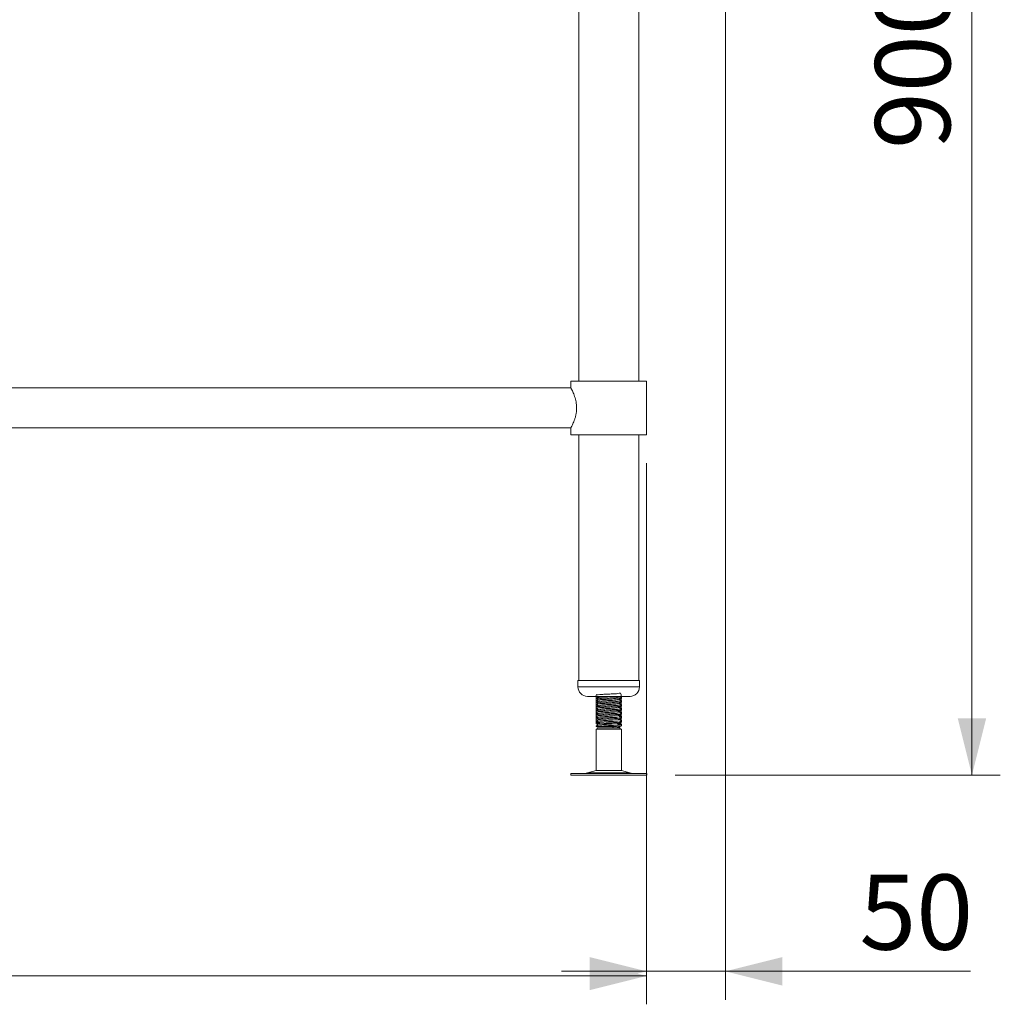
# Model space of a CAD drawing. Units: millimetres. Extents: x 13 to 407, y 19 to 272.
# Drawn here: x 116 to 151, y 70 to 104 of the extents above; entities that cross this region are included whole.
import ezdxf

# ---------------------------------------------------------------- set-up
doc = ezdxf.new("R2010")
doc.units = ezdxf.units.MM
doc.styles.add('SLDTEXTSTYLE0', font='TXT', dxfattribs={"width": 0.75})
doc.dimstyles.new('SLDDIMSTYLE1', dxfattribs={"dimtxt": 2.645833, "dimasz": 2, "dimexe": 0, "dimexo": 0.0625, "dimgap": 0.661458, "dimtad": 1, "dimdec": 1, "dimlfac": 18, "dimrnd": 1e-09, "dimzin": 12, "dimdsep": 46, "dimtxsty": 'SLDTEXTSTYLE0', "dimsah": 1, "dimcen": 0.09, "dimadec": 0, "dimazin": 3, "dimtfac": 1, "dimtdec": 1, "dimtofl": 0, "dimtmove": 0, "dimatfit": 3, "dimfxl": 0, "dimfrac": 2, "dimtolj": 1, "dimtzin": 12, "dimarcsym": 0})
doc.dimstyles.new('SLDDIMSTYLE2', dxfattribs={"dimtxt": 2.645833, "dimasz": 2, "dimexe": 0, "dimexo": 0.0625, "dimgap": 0.661458, "dimtad": 1, "dimdec": 1, "dimlfac": 18, "dimrnd": 1e-09, "dimzin": 12, "dimdsep": 46, "dimtxsty": 'SLDTEXTSTYLE0', "dimsah": 1, "dimcen": 0.09, "dimadec": 0, "dimazin": 3, "dimtfac": 1, "dimtdec": 1, "dimtmove": 0, "dimatfit": 0, "dimfxl": 0, "dimfrac": 2, "dimtolj": 1, "dimtzin": 12, "dimarcsym": 0})

# ---------------------------------------------------------------- blocks, each defined once
blk = doc.blocks.new('_D_1')
at = {"color": 7, "linetype": 'Continuous', "lineweight": 18}
for p, q in [((142.106, 127.761), (150.943, 127.761)), ((149.943, 127.761), (149.943, 77.761)), ((139.483, 77.761), (150.943, 77.761))]:
    blk.add_line(p, q, dxfattribs=at)
for points in [[(149.943, 127.761), (149.443, 125.761), (150.443, 125.761)], [(149.943, 77.761), (150.443, 79.761), (149.443, 79.761)]]:
    blk.add_solid(points, dxfattribs=at)
at = {"color": 7, "linetype": 'Continuous', "lineweight": 18, "insert": (146.532, 99.828), "char_height": 2.6458, "attachment_point": 1, "rotation": 90, "style": 'SLDTEXTSTYLE0'}
blk.add_mtext('900', dxfattribs=at)
blk = doc.blocks.new('_D_2')
at = {"color": 7, "linetype": 'Continuous', "lineweight": 18}
for p, q in [((141.256, 126.761), (141.256, 69.85)), ((138.478, 88.761), (138.478, 69.85)), ((138.478, 70.85), (135.478, 70.85)), ((141.256, 70.85), (138.478, 70.85)), ((141.256, 70.85), (149.889, 70.85))]:
    blk.add_line(p, q, dxfattribs=at)
for points in [[(138.478, 70.85), (136.478, 71.35), (136.478, 70.35)], [(141.256, 70.85), (143.256, 70.35), (143.256, 71.35)]]:
    blk.add_solid(points, dxfattribs=at)
at = {"color": 7, "linetype": 'Continuous', "lineweight": 18, "insert": (145.979, 74.261), "char_height": 2.6458, "attachment_point": 1, "style": 'SLDTEXTSTYLE0'}
blk.add_mtext('50', dxfattribs=at)
blk = doc.blocks.new('_D_3')
at = {"color": 7, "linetype": 'Continuous', "lineweight": 18}
for p, q in [((30.589, 88.761), (30.589, 69.688)), ((138.478, 88.761), (138.478, 69.688)), ((138.478, 70.688), (30.589, 70.688))]:
    blk.add_line(p, q, dxfattribs=at)
for points in [[(30.589, 70.688), (32.589, 70.188), (32.589, 71.188)], [(138.478, 70.688), (136.478, 71.188), (136.478, 70.188)]]:
    blk.add_solid(points, dxfattribs=at)
at = {"color": 7, "linetype": 'Continuous', "lineweight": 18, "insert": (80.624, 74.098), "char_height": 2.6458, "attachment_point": 1, "style": 'SLDTEXTSTYLE0'}
blk.add_mtext('1942', dxfattribs=at)

msp = doc.modelspace()

# ---------------------------------------------------------------- linework, layer by layer
at = {"color": 7, "linetype": 'Continuous', "lineweight": 18}
for p, q in [((136.0863, 124.4052), (136.0863, 91.6496)), ((138.203, 91.6496), (138.203, 124.4052)), ((135.8113, 91.6496), (135.8113, 91.4107)), ((137.1447, 91.6496), (135.8113, 91.6496)), ((138.478, 91.6496), (137.1447, 91.6496)), ((138.478, 89.7607), (138.478, 91.6496)), ((135.8113, 91.4107), (85.8669, 91.4107)), ((85.8669, 89.9996), (135.8113, 89.9996)), ((135.8113, 89.9996), (135.8113, 89.7607)), ((137.1447, 89.7607), (135.8113, 89.7607)), ((136.0863, 89.7607), (136.0863, 81.0941)), ((138.478, 89.7607), (137.1447, 89.7607)), ((138.203, 81.0941), (138.203, 89.7607)), ((136.0613, 81.0941), (136.0613, 80.8718)), ((136.0613, 81.0941), (138.228, 81.0941)), ((138.228, 80.8718), (138.228, 81.0941)), ((136.3947, 80.5385), (137.8947, 80.5385)), ((137.587, 80.5188), (137.553, 80.5385)), ((137.5891, 80.5167), (137.5891, 80.5335)), ((137.5891, 80.474), (137.5891, 80.5167)), ((136.7002, 80.4641), (136.7002, 80.4473)), ((136.7002, 80.4473), (136.7002, 80.4046)), ((136.7002, 80.3252), (136.7002, 80.3084)), ((136.7002, 80.3084), (136.7002, 80.2657)), ((136.7002, 80.1863), (136.7002, 80.1695)), ((136.7002, 80.1695), (136.7002, 80.1268)), ((137.5891, 80.3778), (137.5891, 80.3947)), ((137.5891, 80.3352), (137.5891, 80.3778)), ((137.5891, 80.2389), (137.5891, 80.2558)), ((137.5891, 80.1963), (137.5891, 80.2389)), ((136.7002, 80.0474), (136.7002, 80.0306)), ((136.7002, 80.0306), (136.7002, 79.9879)), ((136.7002, 79.9085), (136.7002, 79.8917)), ((136.7002, 79.8917), (136.7002, 79.849)), ((137.5891, 80.1), (137.5891, 80.1169)), ((137.5891, 80.0574), (137.5891, 80.1)), ((137.5891, 79.9611), (137.5891, 79.978)), ((137.5891, 79.9185), (137.5891, 79.9611)), ((137.5891, 79.8223), (137.5891, 79.8391)), ((137.5891, 79.7796), (137.5891, 79.8223)), ((136.7002, 79.7697), (136.7002, 79.7528)), ((136.7002, 79.7528), (136.7002, 79.7102)), ((136.7002, 79.6308), (136.7002, 79.6139)), ((136.7002, 79.6139), (136.7002, 79.5713)), ((136.7002, 79.4919), (136.7002, 79.4755)), ((136.7002, 79.4755), (136.7019, 79.4745)), ((136.7024, 79.4753), (136.7003, 79.4755)), ((137.3106, 79.4755), (136.7003, 79.4755)), ((136.7019, 79.4745), (136.7835, 79.4274)), ((137.2795, 79.4274), (137.3106, 79.4755)), ((137.5404, 79.4516), (137.5223, 79.4621)), ((137.5891, 79.6834), (137.5891, 79.7002)), ((137.5891, 79.6407), (137.5891, 79.6834)), ((137.5891, 79.5445), (137.5891, 79.5613)), ((137.5891, 79.5018), (137.5891, 79.5445)), ((136.7835, 79.4274), (136.7002, 79.3793)), ((136.7002, 79.3793), (136.7002, 77.923)), ((137.5891, 79.3793), (136.7002, 79.3793)), ((137.2795, 79.4274), (136.7835, 79.4274)), ((137.5058, 79.4274), (137.2795, 79.4274)), ((137.5058, 79.4274), (137.5246, 79.4383)), ((137.5891, 79.3793), (137.5058, 79.4274)), ((137.5267, 79.4426), (137.5077, 79.4537)), ((137.5215, 79.4459), (137.5407, 79.449)), ((137.5246, 79.4383), (137.5413, 79.4479)), ((137.5436, 79.4494), (137.5396, 79.4501)), ((137.5891, 77.923), (137.5891, 79.3793)), ((135.8067, 77.8163), (135.8067, 77.7607)), ((135.8067, 77.8163), (137.6442, 77.8163)), ((135.8067, 77.7607), (137.6442, 77.7607)), ((136.7002, 77.923), (136.396, 77.8405)), ((136.7002, 77.923), (137.3106, 77.923)), ((137.3106, 77.923), (137.5891, 77.923)), ((137.8933, 77.8405), (137.5891, 77.923)), ((137.6442, 77.8163), (138.4826, 77.8163)), ((137.6442, 77.7607), (138.4826, 77.7607)), ((138.4826, 77.7607), (138.4826, 77.8163))]:
    msp.add_line(p, q, dxfattribs=at)
at = {"color": 8, "linetype": 'Continuous', "lineweight": 18}
for p, q in [((136.0613, 80.8718), (138.228, 80.8718)), ((136.396, 77.8405), (137.4242, 77.8405)), ((137.4242, 77.8405), (137.8933, 77.8405))]:
    msp.add_line(p, q, dxfattribs=at)
at = {"color": 7, "linetype": 'Continuous', "lineweight": 18, "flags": 128}
msp.add_lwpolyline([(137.5883, 79.5445), (137.5534, 79.6744), (137.4559, 79.6658), (137.3106, 79.6571), (137.1399, 79.6483), (136.9708, 79.6398), (136.827, 79.631), (136.7323, 79.6223), (136.7002, 79.6137), (136.736, 79.6049), (136.7904, 79.5996), (136.8671, 79.5941), (136.9787, 79.5876), (137.1494, 79.5789), (137.3185, 79.5703), (137.4623, 79.5615), (137.557, 79.5529), (137.5891, 79.5443), (137.5534, 79.5355), (137.4559, 79.5269), (137.3106, 79.5182), (137.1399, 79.5095), (136.9708, 79.5009), (136.827, 79.4921), (136.7323, 79.4835), (136.7003, 79.4755), (136.7003, 79.4755)], dxfattribs=at)
at = {"color": 7, "linetype": 'Continuous', "lineweight": 18}
for centre, radius, start, end in [((136.3947, 80.8718), 0.3333, 180, 270), ((137.8947, 80.8718), 0.3333, 270, 0), ((136.2142, 78.5107), 0.6944, 270, 285.17292), ((138.0751, 78.5107), 0.6944, 254.82708, 270)]:
    msp.add_arc(centre, radius, start, end, dxfattribs=at)
for points, knots in [([(136.0133, 90.7052), (136.0123, 90.7411), (136.0102, 90.814), (135.9894, 90.9546), (135.9434, 91.121), (135.8874, 91.2561), (135.8475, 91.3403), (135.8251, 91.3845), (135.8126, 91.4083), (135.8125, 91.4085), (135.8125, 91.4086)], [0, 0, 0, 0, 0.0953424, 0.1937883, 0.3860827, 0.5963158, 0.7080552, 0.8235718, 0.9264197, 1, 1, 1, 1]), ([(135.8123, 90.0015), (135.8125, 90.0018), (135.8131, 90.003), (135.8395, 90.0531), (135.8857, 90.1498), (135.9287, 90.2568), (135.9618, 90.355), (135.9904, 90.4674), (136.0098, 90.5861), (136.0122, 90.6674), (136.0133, 90.7052)], [0, 0, 0, 0, 0.0757435, 0.2625283, 0.4566372, 0.5632726, 0.6727013, 0.7840824, 0.8995161, 1, 1, 1, 1]), ([(137.5883, 80.5167), (137.5841, 80.574), (137.5767, 80.6762), (137.4629, 80.6311), (137.3151, 80.6311), (137.1401, 80.6203), (136.9658, 80.6112), (136.8194, 80.6067), (136.7201, 80.5814), (136.6962, 80.6317), (136.6995, 80.504), (136.701, 80.4473)], [0, 0, 0, 0, 0.1399951, 0.2498881, 0.3603936, 0.470899, 0.580792, 0.6916356, 0.801734, 0.9118324, 1, 1, 1, 1]), ([(137.5883, 80.3778), (137.5841, 80.4351), (137.5767, 80.5373), (137.4629, 80.4922), (137.3151, 80.4922), (137.1401, 80.4814), (136.9658, 80.4723), (136.8194, 80.4678), (136.7201, 80.4425), (136.6962, 80.4928), (136.6995, 80.3651), (136.701, 80.3084)], [0, 0, 0, 0, 0.13999512, 0.24988809, 0.36039356, 0.47089902, 0.58079199, 0.69163557, 0.80173399, 0.91183241, 1, 1, 1, 1]), ([(136.7682, 80.5031), (136.7594, 80.498), (136.7368, 80.4849), (136.7142, 80.4718), (136.7003, 80.4637)], [0, 0, 0, 0, 0.3869583, 1, 1, 1, 1]), ([(136.7015, 80.5418), (136.7155, 80.5337), (136.7422, 80.5182), (136.7689, 80.5027), (136.7816, 80.4953)], [0, 0, 0, 0, 0.5232929, 1, 1, 1, 1]), ([(137.2795, 80.5385), (137.2335, 80.5356), (137.1419, 80.5298), (137.0179, 80.5224), (136.9274, 80.5159), (136.8589, 80.5102), (136.8037, 80.5041), (136.7955, 80.4998), (136.7917, 80.4979)], [0, 0, 0, 0, 0.2134195, 0.425653, 0.5548992, 0.6829449, 0.8538107, 1, 1, 1, 1]), ([(137.5811, 80.5357), (137.5845, 80.5351), (137.5967, 80.5327), (137.5812, 80.5303), (137.57, 80.5286)], [0, 0, 0, 0, 0.2742408, 1, 1, 1, 1]), ([(136.7446, 80.4739), (136.7417, 80.4736), (136.7055, 80.4705), (136.6896, 80.467), (136.7017, 80.4639), (136.7025, 80.4637)], [0, 0, 0, 0, 0.0759042, 0.9387385, 1, 1, 1, 1]), ([(136.7446, 80.335), (136.7417, 80.3347), (136.7055, 80.3316), (136.6896, 80.3281), (136.7017, 80.325), (136.7025, 80.3248)], [0, 0, 0, 0, 0.0759042, 0.9387385, 1, 1, 1, 1]), ([(136.7446, 80.1961), (136.7417, 80.1958), (136.7055, 80.1927), (136.6896, 80.1892), (136.7017, 80.1861), (136.7025, 80.1859)], [0, 0, 0, 0, 0.0759042, 0.9387385, 1, 1, 1, 1]), ([(136.7065, 80.4028), (136.7042, 80.4034), (136.6884, 80.4068), (136.7255, 80.413), (136.8179, 80.4216), (136.9661, 80.4305), (137.1401, 80.439), (137.3146, 80.4477), (137.4651, 80.4565), (137.5592, 80.465), (137.5999, 80.471), (137.5886, 80.474), (137.5883, 80.474)], [0, 0, 0, 0, 0.0216645, 0.14334, 0.2650155, 0.3875146, 0.508963, 0.6310884, 0.7532137, 0.8746622, 0.9971612, 1, 1, 1, 1]), ([(136.7065, 80.2639), (136.7042, 80.2645), (136.6884, 80.2679), (136.7255, 80.2741), (136.8179, 80.2827), (136.9661, 80.2916), (137.1401, 80.3001), (137.3146, 80.3089), (137.4651, 80.3176), (137.5592, 80.3261), (137.5999, 80.3321), (137.5886, 80.3351), (137.5883, 80.3352)], [0, 0, 0, 0, 0.0216645, 0.14334, 0.2650155, 0.3875146, 0.508963, 0.6310884, 0.7532137, 0.8746622, 0.9971612, 1, 1, 1, 1]), ([(136.7065, 80.1251), (136.7042, 80.1256), (136.6884, 80.129), (136.7255, 80.1352), (136.8179, 80.1438), (136.9661, 80.1527), (137.1401, 80.1612), (137.3146, 80.17), (137.4651, 80.1787), (137.5592, 80.1872), (137.5999, 80.1932), (137.5886, 80.1962), (137.5883, 80.1963)], [0, 0, 0, 0, 0.02166452, 0.14334002, 0.26501553, 0.38751455, 0.50896301, 0.63108837, 0.75321373, 0.87466219, 0.99716121, 1, 1, 1, 1]), ([(137.5883, 80.2389), (137.5841, 80.2962), (137.5767, 80.3984), (137.4629, 80.3533), (137.3151, 80.3533), (137.1401, 80.3425), (136.9658, 80.3334), (136.8194, 80.3289), (136.7201, 80.3036), (136.6962, 80.3539), (136.6995, 80.2263), (136.701, 80.1695)], [0, 0, 0, 0, 0.1399951, 0.2498881, 0.3603936, 0.470899, 0.580792, 0.6916356, 0.801734, 0.9118324, 1, 1, 1, 1]), ([(137.5883, 80.1), (137.5841, 80.1573), (137.5767, 80.2595), (137.4629, 80.2144), (137.3151, 80.2144), (137.1401, 80.2036), (136.9658, 80.1945), (136.8194, 80.19), (136.7201, 80.1647), (136.6962, 80.2151), (136.6995, 80.0874), (136.701, 80.0306)], [0, 0, 0, 0, 0.1399951, 0.2498881, 0.3603936, 0.470899, 0.580792, 0.6916356, 0.801734, 0.9118324, 1, 1, 1, 1]), ([(136.7682, 80.3642), (136.7594, 80.3591), (136.7368, 80.346), (136.7142, 80.3329), (136.7003, 80.3248)], [0, 0, 0, 0, 0.3869583, 1, 1, 1, 1]), ([(136.7682, 80.2253), (136.7594, 80.2203), (136.7368, 80.2071), (136.7142, 80.194), (136.7003, 80.1859)], [0, 0, 0, 0, 0.3869583, 1, 1, 1, 1]), ([(136.7015, 80.4029), (136.7155, 80.3948), (136.7422, 80.3793), (136.7689, 80.3638), (136.7816, 80.3565)], [0, 0, 0, 0, 0.5232929, 1, 1, 1, 1]), ([(136.7015, 80.264), (136.7155, 80.2559), (136.7422, 80.2404), (136.7689, 80.2249), (136.7816, 80.2176)], [0, 0, 0, 0, 0.5232929, 1, 1, 1, 1]), ([(136.7859, 80.4978), (136.772, 80.4898), (136.7441, 80.4736), (136.7162, 80.4574), (136.7023, 80.4493)], [0, 0, 0, 0, 0.4998538, 1, 1, 1, 1]), ([(136.7859, 80.359), (136.772, 80.3509), (136.7441, 80.3347), (136.7162, 80.3185), (136.7023, 80.3104)], [0, 0, 0, 0, 0.4998538, 1, 1, 1, 1]), ([(136.7859, 80.2201), (136.772, 80.212), (136.7441, 80.1958), (136.7162, 80.1796), (136.7023, 80.1716)], [0, 0, 0, 0, 0.4998538, 1, 1, 1, 1]), ([(137.4993, 80.4238), (137.4944, 80.4215), (137.4831, 80.4163), (137.4029, 80.4084), (137.2833, 80.3996), (137.1409, 80.3909), (137.0181, 80.3835), (136.9273, 80.377), (136.8589, 80.3713), (136.8037, 80.3652), (136.7955, 80.3609), (136.7917, 80.359)], [0, 0, 0, 0, 0.10469206, 0.23797437, 0.37200149, 0.50602861, 0.63931092, 0.72047739, 0.80088987, 0.90819336, 1, 1, 1, 1]), ([(137.4993, 80.2849), (137.4944, 80.2826), (137.4831, 80.2774), (137.4029, 80.2695), (137.2833, 80.2607), (137.1409, 80.252), (137.0181, 80.2446), (136.9273, 80.2381), (136.8589, 80.2324), (136.8037, 80.2263), (136.7955, 80.2221), (136.7917, 80.2201)], [0, 0, 0, 0, 0.1046921, 0.2379744, 0.3720015, 0.5060286, 0.6393109, 0.7204774, 0.8008899, 0.9081934, 1, 1, 1, 1]), ([(137.504, 80.4238), (137.518, 80.4319), (137.5459, 80.4481), (137.5738, 80.4642), (137.5878, 80.4723)], [0, 0, 0, 0, 0.499799, 1, 1, 1, 1]), ([(137.504, 80.2849), (137.518, 80.293), (137.5459, 80.3092), (137.5738, 80.3254), (137.5878, 80.3335)], [0, 0, 0, 0, 0.49979901, 1, 1, 1, 1]), ([(137.504, 80.146), (137.518, 80.1541), (137.5459, 80.1703), (137.5738, 80.1865), (137.5878, 80.1946)], [0, 0, 0, 0, 0.499799, 1, 1, 1, 1]), ([(137.587, 80.3799), (137.5731, 80.388), (137.5466, 80.4033), (137.5202, 80.4186), (137.5077, 80.4259)], [0, 0, 0, 0, 0.52732163, 1, 1, 1, 1]), ([(137.587, 80.241), (137.5731, 80.2491), (137.5466, 80.2644), (137.5202, 80.2798), (137.5077, 80.287)], [0, 0, 0, 0, 0.5273216, 1, 1, 1, 1]), ([(137.5871, 80.3968), (137.5731, 80.4048), (137.5515, 80.4174), (137.5299, 80.4299), (137.5223, 80.4343)], [0, 0, 0, 0, 0.6455896, 1, 1, 1, 1]), ([(137.5871, 80.2579), (137.5731, 80.266), (137.5515, 80.2785), (137.5299, 80.291), (137.5223, 80.2955)], [0, 0, 0, 0, 0.6455896, 1, 1, 1, 1]), ([(137.5871, 80.119), (137.5731, 80.1271), (137.5515, 80.1396), (137.5299, 80.1521), (137.5223, 80.1566)], [0, 0, 0, 0, 0.6455896, 1, 1, 1, 1]), ([(137.5811, 80.3968), (137.5845, 80.3962), (137.5967, 80.3938), (137.5812, 80.3914), (137.57, 80.3897)], [0, 0, 0, 0, 0.2742408, 1, 1, 1, 1]), ([(137.5811, 80.2579), (137.5845, 80.2573), (137.5967, 80.2549), (137.5812, 80.2526), (137.57, 80.2509)], [0, 0, 0, 0, 0.2742408, 1, 1, 1, 1]), ([(136.7446, 80.0572), (136.7417, 80.0569), (136.7055, 80.0538), (136.6896, 80.0503), (136.7017, 80.0472), (136.7025, 80.047)], [0, 0, 0, 0, 0.0759042, 0.9387385, 1, 1, 1, 1]), ([(136.7446, 79.9183), (136.7417, 79.9181), (136.7055, 79.9149), (136.6896, 79.9114), (136.7017, 79.9083), (136.7025, 79.9081)], [0, 0, 0, 0, 0.07590422, 0.93873847, 1, 1, 1, 1]), ([(136.7065, 79.9862), (136.7042, 79.9867), (136.6884, 79.9901), (136.7255, 79.9963), (136.8179, 80.005), (136.9661, 80.0138), (137.1401, 80.0223), (137.3146, 80.0311), (137.4651, 80.0398), (137.5592, 80.0483), (137.5999, 80.0543), (137.5886, 80.0573), (137.5883, 80.0574)], [0, 0, 0, 0, 0.0216645, 0.14334, 0.2650155, 0.3875146, 0.508963, 0.6310884, 0.7532137, 0.8746622, 0.9971612, 1, 1, 1, 1]), ([(136.7065, 79.8473), (136.7042, 79.8478), (136.6884, 79.8512), (136.7255, 79.8575), (136.8179, 79.8661), (136.9661, 79.8749), (137.1401, 79.8834), (137.3146, 79.8922), (137.4651, 79.9009), (137.5592, 79.9094), (137.5999, 79.9155), (137.5886, 79.9184), (137.5883, 79.9185)], [0, 0, 0, 0, 0.0216645, 0.14334, 0.2650155, 0.3875146, 0.508963, 0.6310884, 0.7532137, 0.8746622, 0.9971612, 1, 1, 1, 1]), ([(137.5883, 79.9611), (137.5841, 80.0184), (137.5767, 80.1206), (137.4629, 80.0755), (137.3151, 80.0755), (137.1401, 80.0647), (136.9658, 80.0557), (136.8194, 80.0511), (136.7201, 80.0258), (136.6962, 80.0762), (136.6995, 79.9485), (136.701, 79.8917)], [0, 0, 0, 0, 0.13999512, 0.24988809, 0.36039356, 0.47089902, 0.58079199, 0.69163557, 0.80173399, 0.91183241, 1, 1, 1, 1]), ([(137.5883, 79.8223), (137.5841, 79.8795), (137.5767, 79.9817), (137.4629, 79.9366), (137.3151, 79.9367), (137.1401, 79.9259), (136.9658, 79.9168), (136.8194, 79.9123), (136.7201, 79.8869), (136.6962, 79.9373), (136.6995, 79.8096), (136.701, 79.7528)], [0, 0, 0, 0, 0.1399951, 0.2498881, 0.3603936, 0.470899, 0.580792, 0.6916356, 0.801734, 0.9118324, 1, 1, 1, 1]), ([(137.5883, 79.6834), (137.5841, 79.7406), (137.5767, 79.8428), (137.4629, 79.7977), (137.3151, 79.7978), (137.1401, 79.787), (136.9658, 79.7779), (136.8194, 79.7734), (136.7201, 79.748), (136.6962, 79.7984), (136.6995, 79.6707), (136.701, 79.6139)], [0, 0, 0, 0, 0.1399951, 0.2498881, 0.3603936, 0.470899, 0.580792, 0.6916356, 0.801734, 0.9118324, 1, 1, 1, 1]), ([(136.7682, 80.0865), (136.7594, 80.0814), (136.7368, 80.0682), (136.7142, 80.0551), (136.7003, 80.047)], [0, 0, 0, 0, 0.38695833, 1, 1, 1, 1]), ([(136.7682, 79.9476), (136.7594, 79.9425), (136.7368, 79.9293), (136.7142, 79.9162), (136.7003, 79.9081)], [0, 0, 0, 0, 0.3869583, 1, 1, 1, 1]), ([(136.7682, 79.8087), (136.7594, 79.8036), (136.7368, 79.7904), (136.7142, 79.7773), (136.7003, 79.7693)], [0, 0, 0, 0, 0.3869583, 1, 1, 1, 1]), ([(136.7015, 80.1251), (136.7155, 80.117), (136.7422, 80.1016), (136.7689, 80.0861), (136.7816, 80.0787)], [0, 0, 0, 0, 0.5232929, 1, 1, 1, 1]), ([(136.7015, 79.9862), (136.7155, 79.9781), (136.7422, 79.9627), (136.7689, 79.9472), (136.7816, 79.9398)], [0, 0, 0, 0, 0.5232929, 1, 1, 1, 1]), ([(136.7015, 79.8473), (136.7155, 79.8392), (136.7422, 79.8238), (136.7689, 79.8083), (136.7816, 79.8009)], [0, 0, 0, 0, 0.52329295, 1, 1, 1, 1]), ([(136.7859, 80.0812), (136.772, 80.0731), (136.7441, 80.0569), (136.7162, 80.0408), (136.7023, 80.0327)], [0, 0, 0, 0, 0.4998538, 1, 1, 1, 1]), ([(136.7859, 79.9423), (136.772, 79.9342), (136.7441, 79.918), (136.7162, 79.9019), (136.7023, 79.8938)], [0, 0, 0, 0, 0.4998538, 1, 1, 1, 1]), ([(137.4993, 80.146), (137.4944, 80.1437), (137.4831, 80.1385), (137.4029, 80.1306), (137.2833, 80.1219), (137.1409, 80.1131), (137.0181, 80.1057), (136.9273, 80.0992), (136.8589, 80.0935), (136.8037, 80.0875), (136.7955, 80.0832), (136.7917, 80.0812)], [0, 0, 0, 0, 0.10469206, 0.23797437, 0.37200149, 0.50602861, 0.63931092, 0.72047739, 0.80088987, 0.90819336, 1, 1, 1, 1]), ([(137.4993, 80.0071), (137.4944, 80.0048), (137.4831, 79.9996), (137.4029, 79.9917), (137.2833, 79.983), (137.1409, 79.9742), (137.0181, 79.9668), (136.9273, 79.9603), (136.8589, 79.9546), (136.8037, 79.9486), (136.7955, 79.9443), (136.7917, 79.9423)], [0, 0, 0, 0, 0.1046921, 0.2379744, 0.3720015, 0.5060286, 0.6393109, 0.7204774, 0.8008899, 0.9081934, 1, 1, 1, 1]), ([(137.4993, 79.8682), (137.4944, 79.8659), (137.4831, 79.8607), (137.4029, 79.8528), (137.2833, 79.8441), (137.1409, 79.8353), (137.0181, 79.828), (136.9273, 79.8214), (136.8589, 79.8157), (136.8037, 79.8097), (136.7955, 79.8054), (136.7917, 79.8034)], [0, 0, 0, 0, 0.10469206, 0.23797437, 0.37200149, 0.50602861, 0.63931092, 0.72047739, 0.80088987, 0.90819336, 1, 1, 1, 1]), ([(137.504, 80.0071), (137.518, 80.0152), (137.5459, 80.0314), (137.5738, 80.0476), (137.5878, 80.0557)], [0, 0, 0, 0, 0.499799, 1, 1, 1, 1]), ([(137.504, 79.8682), (137.518, 79.8763), (137.5459, 79.8925), (137.5738, 79.9087), (137.5878, 79.9168)], [0, 0, 0, 0, 0.499799, 1, 1, 1, 1]), ([(137.587, 80.1021), (137.5731, 80.1102), (137.5466, 80.1255), (137.5202, 80.1409), (137.5077, 80.1481)], [0, 0, 0, 0, 0.5273216, 1, 1, 1, 1]), ([(137.587, 79.9632), (137.5731, 79.9713), (137.5466, 79.9866), (137.5202, 80.002), (137.5077, 80.0092)], [0, 0, 0, 0, 0.5273216, 1, 1, 1, 1]), ([(137.587, 79.8243), (137.5731, 79.8324), (137.5466, 79.8477), (137.5202, 79.8631), (137.5077, 79.8703)], [0, 0, 0, 0, 0.5273216, 1, 1, 1, 1]), ([(137.5871, 79.9801), (137.5731, 79.9882), (137.5515, 80.0007), (137.5299, 80.0132), (137.5223, 80.0177)], [0, 0, 0, 0, 0.6455896, 1, 1, 1, 1]), ([(137.5871, 79.8412), (137.5731, 79.8493), (137.5515, 79.8618), (137.5299, 79.8744), (137.5223, 79.8788)], [0, 0, 0, 0, 0.6455896, 1, 1, 1, 1]), ([(137.5811, 80.119), (137.5845, 80.1184), (137.5967, 80.116), (137.5812, 80.1137), (137.57, 80.112)], [0, 0, 0, 0, 0.27424083, 1, 1, 1, 1]), ([(137.5811, 79.9802), (137.5845, 79.9795), (137.5967, 79.9771), (137.5812, 79.9748), (137.57, 79.9731)], [0, 0, 0, 0, 0.27424083, 1, 1, 1, 1]), ([(137.5811, 79.8413), (137.5845, 79.8406), (137.5967, 79.8382), (137.5812, 79.8359), (137.57, 79.8342)], [0, 0, 0, 0, 0.27424083, 1, 1, 1, 1]), ([(136.7446, 79.7794), (136.7417, 79.7792), (136.7055, 79.776), (136.6896, 79.7725), (136.7017, 79.7695), (136.7025, 79.7692)], [0, 0, 0, 0, 0.0759042, 0.9387385, 1, 1, 1, 1]), ([(136.7446, 79.6405), (136.7417, 79.6403), (136.7055, 79.6371), (136.6896, 79.6337), (136.7017, 79.6306), (136.7025, 79.6304)], [0, 0, 0, 0, 0.0759042, 0.9387385, 1, 1, 1, 1]), ([(136.7446, 79.5016), (136.7417, 79.5014), (136.7055, 79.4983), (136.6896, 79.4948), (136.7017, 79.4917), (136.7025, 79.4915)], [0, 0, 0, 0, 0.0759042, 0.9387385, 1, 1, 1, 1]), ([(136.7065, 79.7084), (136.7042, 79.7089), (136.6884, 79.7123), (136.7255, 79.7186), (136.8179, 79.7272), (136.9661, 79.736), (137.1401, 79.7446), (137.3146, 79.7533), (137.4651, 79.762), (137.5592, 79.7705), (137.5999, 79.7766), (137.5886, 79.7795), (137.5883, 79.7796)], [0, 0, 0, 0, 0.0216645, 0.14334, 0.2650155, 0.3875146, 0.508963, 0.6310884, 0.7532137, 0.8746622, 0.9971612, 1, 1, 1, 1]), ([(136.7065, 79.5695), (136.7042, 79.57), (136.6884, 79.5735), (136.7255, 79.5797), (136.8179, 79.5883), (136.9661, 79.5971), (137.1401, 79.6057), (137.3146, 79.6144), (137.4651, 79.6232), (137.5592, 79.6317), (137.5999, 79.6377), (137.5886, 79.6406), (137.5883, 79.6407)], [0, 0, 0, 0, 0.0216645, 0.14334, 0.2650155, 0.3875146, 0.508963, 0.6310884, 0.7532137, 0.8746622, 0.9971612, 1, 1, 1, 1]), ([(136.7682, 79.6698), (136.7594, 79.6647), (136.7368, 79.6516), (136.7142, 79.6384), (136.7003, 79.6304)], [0, 0, 0, 0, 0.3869583, 1, 1, 1, 1]), ([(136.7682, 79.5309), (136.7594, 79.5258), (136.7368, 79.5127), (136.7142, 79.4995), (136.7003, 79.4915)], [0, 0, 0, 0, 0.3869583, 1, 1, 1, 1]), ([(136.7015, 79.7085), (136.7155, 79.7004), (136.7422, 79.6849), (136.7689, 79.6694), (136.7816, 79.662)], [0, 0, 0, 0, 0.5232929, 1, 1, 1, 1]), ([(136.7015, 79.5696), (136.7155, 79.5615), (136.7422, 79.546), (136.7689, 79.5305), (136.7816, 79.5231)], [0, 0, 0, 0, 0.5232929, 1, 1, 1, 1]), ([(136.7859, 79.8034), (136.772, 79.7953), (136.7441, 79.7791), (136.7162, 79.763), (136.7023, 79.7549)], [0, 0, 0, 0, 0.49985381, 1, 1, 1, 1]), ([(136.7859, 79.6645), (136.772, 79.6564), (136.7441, 79.6402), (136.7162, 79.6241), (136.7023, 79.616)], [0, 0, 0, 0, 0.4998538, 1, 1, 1, 1]), ([(136.7859, 79.5256), (136.772, 79.5175), (136.7441, 79.5014), (136.7162, 79.4852), (136.7023, 79.4771)], [0, 0, 0, 0, 0.4998538, 1, 1, 1, 1]), ([(137.4993, 79.7293), (137.4944, 79.727), (137.4831, 79.7218), (137.4029, 79.7139), (137.2833, 79.7052), (137.1409, 79.6964), (137.0181, 79.6891), (136.9273, 79.6826), (136.8589, 79.6769), (136.8037, 79.6708), (136.7955, 79.6665), (136.7917, 79.6645)], [0, 0, 0, 0, 0.1046921, 0.2379744, 0.3720015, 0.5060286, 0.6393109, 0.7204774, 0.8008899, 0.9081934, 1, 1, 1, 1]), ([(137.4993, 79.5904), (137.4944, 79.5881), (137.4831, 79.5829), (137.4029, 79.575), (137.2833, 79.5663), (137.1409, 79.5575), (137.0181, 79.5502), (136.9273, 79.5437), (136.8589, 79.538), (136.8037, 79.5319), (136.7955, 79.5276), (136.7917, 79.5256)], [0, 0, 0, 0, 0.1046921, 0.2379744, 0.3720015, 0.5060286, 0.6393109, 0.7204774, 0.8008899, 0.9081934, 1, 1, 1, 1]), ([(137.3106, 79.4755), (137.3625, 79.4784), (137.4662, 79.4843), (137.5589, 79.4928), (137.5999, 79.4988), (137.5886, 79.5018), (137.5883, 79.5018)], [0, 0, 0, 0, 0.3310423, 0.6602498, 0.992305, 1, 1, 1, 1]), ([(137.504, 79.7293), (137.518, 79.7374), (137.5459, 79.7536), (137.5738, 79.7698), (137.5878, 79.7779)], [0, 0, 0, 0, 0.499799, 1, 1, 1, 1]), ([(137.504, 79.5904), (137.518, 79.5985), (137.5459, 79.6147), (137.5738, 79.6309), (137.5878, 79.639)], [0, 0, 0, 0, 0.499799, 1, 1, 1, 1]), ([(137.504, 79.4515), (137.518, 79.4596), (137.5459, 79.4758), (137.5738, 79.492), (137.5878, 79.5001)], [0, 0, 0, 0, 0.499799, 1, 1, 1, 1]), ([(137.587, 79.6854), (137.5731, 79.6935), (137.5466, 79.7089), (137.5202, 79.7242), (137.5077, 79.7315)], [0, 0, 0, 0, 0.52732163, 1, 1, 1, 1]), ([(137.587, 79.5466), (137.5731, 79.5546), (137.5466, 79.57), (137.5202, 79.5853), (137.5077, 79.5926)], [0, 0, 0, 0, 0.5273216, 1, 1, 1, 1]), ([(137.5871, 79.7023), (137.5731, 79.7104), (137.5515, 79.7229), (137.5299, 79.7355), (137.5223, 79.7399)], [0, 0, 0, 0, 0.6455896, 1, 1, 1, 1]), ([(137.5871, 79.5634), (137.5731, 79.5715), (137.5515, 79.584), (137.5299, 79.5966), (137.5223, 79.601)], [0, 0, 0, 0, 0.6455896, 1, 1, 1, 1]), ([(137.5811, 79.7024), (137.5845, 79.7017), (137.5967, 79.6993), (137.5812, 79.697), (137.57, 79.6953)], [0, 0, 0, 0, 0.2742408, 1, 1, 1, 1]), ([(137.5811, 79.5635), (137.5845, 79.5628), (137.5967, 79.5604), (137.5812, 79.5581), (137.57, 79.5564)], [0, 0, 0, 0, 0.2742408, 1, 1, 1, 1]), ([(137.4993, 79.4516), (137.4943, 79.4493), (137.4829, 79.444), (137.4039, 79.4361), (137.321, 79.4303), (137.2795, 79.4274)], [0, 0, 0, 0, 0.2814291, 0.6397135, 1, 1, 1, 1]), ([(137.2795, 79.4274), (137.3173, 79.4287), (137.3929, 79.4312), (137.4745, 79.4348), (137.5217, 79.438), (137.5228, 79.4398), (137.5233, 79.4405)], [0, 0, 0, 0, 0.2794191, 0.558824, 0.8391909, 1, 1, 1, 1])]:
    msp.add_open_spline(points, degree=3, knots=knots, dxfattribs=at)

# ---------------------------------------------------------------- dimensions: what is measured, and where the dimension line sits
for base, p1, p2, dimstyle, picture, middle in [((138.478, 70.85), (141.2558, 127.7607), (138.478, 89.7607), 'SLDDIMSTYLE2', '_D_2', (147.9339, 70.85)), ((30.5891, 70.6877), (138.478, 89.7607), (30.5891, 89.7607), 'SLDDIMSTYLE1', '_D_3', (84.5335, 70.6877))]:
    dim = msp.add_linear_dim(base=base, p1=p1, p2=p2, dimstyle=dimstyle, dxfattribs=at)
    dim.commit()
    dim.dimension.update_dxf_attribs({"geometry": picture, "text_midpoint": middle, "dimtype": 160})
dim = msp.add_linear_dim(base=(149.9426, 77.7607), p1=(141.1058, 127.7607), p2=(138.4826, 77.7607), angle=90, dimstyle='SLDDIMSTYLE1', dxfattribs=at)
dim.commit()
dim.dimension.update_dxf_attribs({"geometry": '_D_1', "text_midpoint": (149.9426, 102.7607), "dimtype": 160})

doc.saveas('drawing.dxf')
